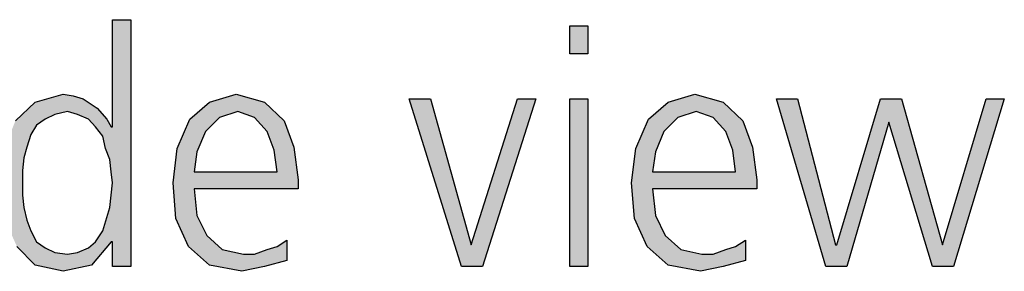
# Model space of a CAD drawing. Units: millimetres. Extents: x -270 to 11963, y 19817 to 28761.
# Drawn here: x 7264 to 7518, y 25192 to 25256 of the extents above; entities that cross this region are included whole.
import ezdxf

# ---------------------------------------------------------------- set-up
doc = ezdxf.new("R2010")
doc.units = ezdxf.units.MM
doc.layers.add('1', color=7, linetype='Continuous')

msp = doc.modelspace()

# ---------------------------------------------------------------- hatches: boundary and pattern name
at = {"layer": '1', "linetype": 'Continuous'}
h = msp.add_hatch(color=3, dxfattribs=at)
h.paths.add_polyline_path([(7293.06, 25192.82), (7288.35, 25192.82), (7288.35, 25199.21), (7287.98, 25199.21), (7282.9, 25193.22), (7275.64, 25191.62), (7268.39, 25193.22), (7263.67, 25198.02), (7260.4, 25205.21), (7259.68, 25214.4), (7260.4, 25223.2), (7263.31, 25230.39), (7268.39, 25235.19), (7275.64, 25237.19), (7278.18, 25236.79), (7280.73, 25235.99), (7282.54, 25234.79), (7284.35, 25233.59), (7286.89, 25230.79), (7287.98, 25228.8), (7288.35, 25228.8), (7288.35, 25256.38), (7293.06, 25256.38)])
h.paths.add_polyline_path([(7265.12, 25214.4), (7265.12, 25211.21), (7265.48, 25208.01), (7266.21, 25204.81), (7267.3, 25202.01), (7268.75, 25199.21), (7270.93, 25197.62), (7273.47, 25196.42), (7276.73, 25196.02), (7279.27, 25196.42), (7282.18, 25197.62), (7283.99, 25199.21), (7285.81, 25202.01), (7287.62, 25208.01), (7288.35, 25214.4), (7287.98, 25217.2), (7287.62, 25220.4), (7286.53, 25223.2), (7285.81, 25226.4), (7283.99, 25228.8), (7282.18, 25230.79), (7279.27, 25231.99), (7276.73, 25232.79), (7273.47, 25231.99), (7270.93, 25230.79), (7268.75, 25229.2), (7267.3, 25226.8), (7266.21, 25223.6), (7265.48, 25220.8), (7265.12, 25217.6)], flags=16)
for points in [[(7411.01, 25247.58), (7406.29, 25247.58), (7406.29, 25254.78), (7411.01, 25254.78)], [(7383.79, 25192.82), (7378.35, 25192.82), (7364.92, 25235.99), (7370.36, 25235.99), (7380.89, 25198.42), (7392.86, 25235.99), (7397.58, 25235.99)], [(7406.29, 25235.99), (7411.01, 25235.99), (7411.01, 25192.82), (7406.29, 25192.82)], [(7505.36, 25192.82), (7499.92, 25192.82), (7488.67, 25230), (7477.78, 25192.82), (7472.34, 25192.82), (7459.64, 25235.99), (7465.08, 25235.99), (7474.88, 25198.42), (7475.24, 25198.42), (7486.49, 25235.99), (7491.93, 25235.99), (7502.46, 25198.42), (7513.71, 25235.99), (7518.43, 25235.99)]]:
    msp.add_hatch(color=3, dxfattribs=at).paths.add_polyline_path(points)
h = msp.add_hatch(color=3, dxfattribs=at)
h.paths.add_polyline_path([(7333.35, 25194.42), (7327.54, 25192.82), (7321.73, 25191.62), (7313.39, 25193.22), (7307.94, 25198.02), (7304.68, 25205.21), (7303.95, 25214.4), (7305.04, 25223.2), (7308.31, 25230.79), (7313.39, 25235.19), (7320.28, 25237.19), (7327.54, 25235.19), (7332.62, 25230.39), (7335.16, 25223.6), (7336.25, 25215.2), (7336.25, 25212.81), (7309.39, 25212.81), (7310.12, 25206.01), (7312.66, 25200.81), (7316.65, 25197.22), (7322.1, 25196.02), (7325, 25196.02), (7328.27, 25197.22), (7330.81, 25198.02), (7333.35, 25199.61)])
h.paths.add_polyline_path([(7330.81, 25217.2), (7330.08, 25222.8), (7328.27, 25227.6), (7325, 25231.19), (7320.64, 25232.79), (7315.93, 25231.19), (7312.3, 25227.6), (7310.12, 25222.4), (7309.39, 25217.2)], flags=16)
h = msp.add_hatch(color=3, dxfattribs=at)
h.paths.add_polyline_path([(7451.65, 25194.42), (7445.85, 25192.82), (7440.04, 25191.62), (7431.69, 25193.22), (7426.25, 25198.02), (7422.98, 25205.21), (7422.26, 25214.4), (7423.35, 25223.2), (7426.61, 25230.79), (7431.69, 25235.19), (7438.59, 25237.19), (7445.85, 25235.19), (7450.93, 25230.39), (7453.47, 25223.6), (7454.56, 25215.2), (7454.56, 25212.81), (7427.7, 25212.81), (7428.43, 25206.01), (7430.97, 25200.81), (7434.96, 25197.22), (7440.4, 25196.02), (7443.31, 25196.02), (7446.57, 25197.22), (7449.11, 25198.02), (7451.65, 25199.61)])
h.paths.add_polyline_path([(7449.11, 25217.2), (7448.39, 25222.8), (7446.57, 25227.6), (7443.31, 25231.19), (7438.95, 25232.79), (7434.23, 25231.19), (7430.6, 25227.6), (7428.43, 25222.4), (7427.7, 25217.2)], flags=16)

# ---------------------------------------------------------------- linework, layer by layer
at = {"layer": '1', "color": 3, "linetype": 'Continuous'}
for p, q in [((7288.35, 25256.38), (7293.06, 25256.38)), ((7288.35, 25228.8), (7288.35, 25256.38)), ((7293.06, 25256.38), (7293.06, 25192.82)), ((7406.29, 25254.78), (7411.01, 25254.78)), ((7406.29, 25247.58), (7406.29, 25254.78)), ((7411.01, 25254.78), (7411.01, 25247.58)), ((7411.01, 25247.58), (7406.29, 25247.58)), ((7268.39, 25235.19), (7275.64, 25237.19)), ((7275.64, 25237.19), (7278.18, 25236.79)), ((7278.18, 25236.79), (7280.73, 25235.99)), ((7280.73, 25235.99), (7282.54, 25234.79)), ((7313.39, 25235.19), (7320.28, 25237.19)), ((7320.28, 25237.19), (7327.54, 25235.19)), ((7364.92, 25235.99), (7370.36, 25235.99)), ((7378.35, 25192.82), (7364.92, 25235.99)), ((7370.36, 25235.99), (7380.89, 25198.42)), ((7380.89, 25198.42), (7392.86, 25235.99)), ((7397.58, 25235.99), (7383.79, 25192.82)), ((7392.86, 25235.99), (7397.58, 25235.99)), ((7406.29, 25192.82), (7406.29, 25235.99)), ((7406.29, 25235.99), (7411.01, 25235.99)), ((7411.01, 25235.99), (7411.01, 25192.82)), ((7431.69, 25235.19), (7438.59, 25237.19)), ((7438.59, 25237.19), (7445.85, 25235.19)), ((7459.64, 25235.99), (7465.08, 25235.99)), ((7472.34, 25192.82), (7459.64, 25235.99)), ((7465.08, 25235.99), (7474.88, 25198.42)), ((7475.24, 25198.42), (7486.49, 25235.99)), ((7486.49, 25235.99), (7491.93, 25235.99)), ((7491.93, 25235.99), (7502.46, 25198.42)), ((7502.46, 25198.42), (7513.71, 25235.99)), ((7518.43, 25235.99), (7505.36, 25192.82)), ((7513.71, 25235.99), (7518.43, 25235.99)), ((7263.31, 25230.39), (7268.39, 25235.19)), ((7282.54, 25234.79), (7284.35, 25233.59)), ((7284.35, 25233.59), (7286.89, 25230.79)), ((7308.31, 25230.79), (7313.39, 25235.19)), ((7327.54, 25235.19), (7332.62, 25230.39)), ((7426.61, 25230.79), (7431.69, 25235.19)), ((7445.85, 25235.19), (7450.93, 25230.39)), ((7270.93, 25230.79), (7268.75, 25229.2)), ((7273.47, 25231.99), (7270.93, 25230.79)), ((7276.73, 25232.79), (7273.47, 25231.99)), ((7279.27, 25231.99), (7276.73, 25232.79)), ((7282.18, 25230.79), (7279.27, 25231.99)), ((7283.99, 25228.8), (7282.18, 25230.79)), ((7286.89, 25230.79), (7287.98, 25228.8)), ((7305.04, 25223.2), (7308.31, 25230.79)), ((7315.93, 25231.19), (7312.3, 25227.6)), ((7320.64, 25232.79), (7315.93, 25231.19)), ((7325, 25231.19), (7320.64, 25232.79)), ((7328.27, 25227.6), (7325, 25231.19)), ((7423.35, 25223.2), (7426.61, 25230.79)), ((7434.23, 25231.19), (7430.6, 25227.6)), ((7438.95, 25232.79), (7434.23, 25231.19)), ((7443.31, 25231.19), (7438.95, 25232.79)), ((7446.57, 25227.6), (7443.31, 25231.19)), ((7268.75, 25229.2), (7267.3, 25226.8)), ((7285.81, 25226.4), (7283.99, 25228.8)), ((7287.98, 25228.8), (7288.35, 25228.8)), ((7332.62, 25230.39), (7335.16, 25223.6)), ((7450.93, 25230.39), (7453.47, 25223.6)), ((7488.67, 25230), (7477.78, 25192.82)), ((7499.92, 25192.82), (7488.67, 25230)), ((7267.3, 25226.8), (7266.21, 25223.6)), ((7286.53, 25223.2), (7285.81, 25226.4)), ((7312.3, 25227.6), (7310.12, 25222.4)), ((7330.08, 25222.8), (7328.27, 25227.6)), ((7430.6, 25227.6), (7428.43, 25222.4)), ((7448.39, 25222.8), (7446.57, 25227.6)), ((7266.21, 25223.6), (7265.48, 25220.8)), ((7287.62, 25220.4), (7286.53, 25223.2)), ((7303.95, 25214.4), (7305.04, 25223.2)), ((7335.16, 25223.6), (7336.25, 25215.2)), ((7422.26, 25214.4), (7423.35, 25223.2)), ((7453.47, 25223.6), (7454.56, 25215.2)), ((7265.48, 25220.8), (7265.12, 25217.6)), ((7287.98, 25217.2), (7287.62, 25220.4)), ((7310.12, 25222.4), (7309.39, 25217.2)), ((7330.81, 25217.2), (7330.08, 25222.8)), ((7428.43, 25222.4), (7427.7, 25217.2)), ((7449.11, 25217.2), (7448.39, 25222.8)), ((7265.12, 25217.6), (7265.12, 25214.4)), ((7288.35, 25214.4), (7287.98, 25217.2)), ((7309.39, 25217.2), (7330.81, 25217.2)), ((7427.7, 25217.2), (7449.11, 25217.2)), ((7265.12, 25214.4), (7265.12, 25211.21)), ((7287.62, 25208.01), (7288.35, 25214.4)), ((7304.68, 25205.21), (7303.95, 25214.4)), ((7309.39, 25212.81), (7310.12, 25206.01)), ((7336.25, 25212.81), (7309.39, 25212.81)), ((7336.25, 25215.2), (7336.25, 25212.81)), ((7422.98, 25205.21), (7422.26, 25214.4)), ((7427.7, 25212.81), (7428.43, 25206.01)), ((7454.56, 25212.81), (7427.7, 25212.81)), ((7454.56, 25215.2), (7454.56, 25212.81)), ((7265.12, 25211.21), (7265.48, 25208.01)), ((7265.48, 25208.01), (7266.21, 25204.81)), ((7285.81, 25202.01), (7287.62, 25208.01)), ((7307.94, 25198.02), (7304.68, 25205.21)), ((7310.12, 25206.01), (7312.66, 25200.81)), ((7426.25, 25198.02), (7422.98, 25205.21)), ((7428.43, 25206.01), (7430.97, 25200.81)), ((7266.21, 25204.81), (7267.3, 25202.01)), ((7267.3, 25202.01), (7268.75, 25199.21)), ((7283.99, 25199.21), (7285.81, 25202.01)), ((7312.66, 25200.81), (7316.65, 25197.22)), ((7430.97, 25200.81), (7434.96, 25197.22)), ((7268.39, 25193.22), (7263.67, 25198.02)), ((7268.75, 25199.21), (7270.93, 25197.62)), ((7270.93, 25197.62), (7273.47, 25196.42)), ((7279.27, 25196.42), (7282.18, 25197.62)), ((7282.18, 25197.62), (7283.99, 25199.21)), ((7287.98, 25199.21), (7282.9, 25193.22)), ((7288.35, 25199.21), (7287.98, 25199.21)), ((7288.35, 25192.82), (7288.35, 25199.21)), ((7313.39, 25193.22), (7307.94, 25198.02)), ((7328.27, 25197.22), (7330.81, 25198.02)), ((7330.81, 25198.02), (7333.35, 25199.61)), ((7333.35, 25199.61), (7333.35, 25194.42)), ((7431.69, 25193.22), (7426.25, 25198.02)), ((7446.57, 25197.22), (7449.11, 25198.02)), ((7449.11, 25198.02), (7451.65, 25199.61)), ((7451.65, 25199.61), (7451.65, 25194.42)), ((7474.88, 25198.42), (7475.24, 25198.42)), ((7273.47, 25196.42), (7276.73, 25196.02)), ((7276.73, 25196.02), (7279.27, 25196.42)), ((7316.65, 25197.22), (7322.1, 25196.02)), ((7322.1, 25196.02), (7325, 25196.02)), ((7325, 25196.02), (7328.27, 25197.22)), ((7434.96, 25197.22), (7440.4, 25196.02)), ((7440.4, 25196.02), (7443.31, 25196.02)), ((7443.31, 25196.02), (7446.57, 25197.22)), ((7275.64, 25191.62), (7268.39, 25193.22)), ((7282.9, 25193.22), (7275.64, 25191.62)), ((7293.06, 25192.82), (7288.35, 25192.82)), ((7321.73, 25191.62), (7313.39, 25193.22)), ((7327.54, 25192.82), (7321.73, 25191.62)), ((7333.35, 25194.42), (7327.54, 25192.82)), ((7383.79, 25192.82), (7378.35, 25192.82)), ((7411.01, 25192.82), (7406.29, 25192.82)), ((7440.04, 25191.62), (7431.69, 25193.22)), ((7445.85, 25192.82), (7440.04, 25191.62)), ((7451.65, 25194.42), (7445.85, 25192.82)), ((7477.78, 25192.82), (7472.34, 25192.82)), ((7505.36, 25192.82), (7499.92, 25192.82))]:
    msp.add_line(p, q, dxfattribs=at)

doc.saveas('drawing.dxf')
